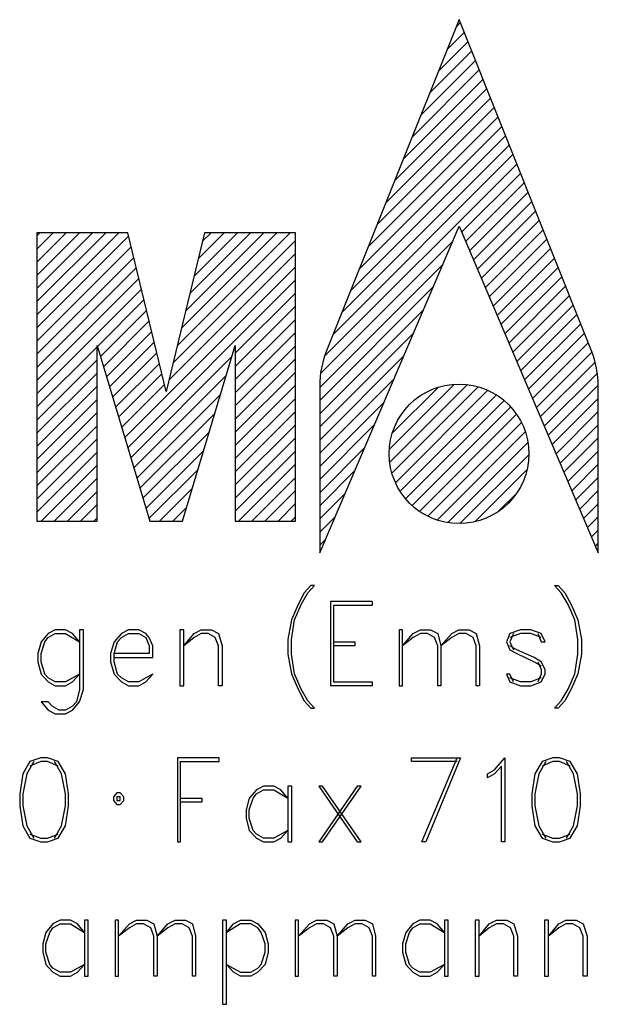
# Model space of a CAD drawing. Units: centimetres. Extents: x -4492 to -2850, y -2615 to -1562.
# Drawn here: x -3456 to -3412, y -2513 to -2439 of the extents above; entities that cross this region are included whole.
import ezdxf

# ---------------------------------------------------------------- set-up
doc = ezdxf.new("R2010")
doc.units = ezdxf.units.CM
for name, color, linetype in [('1', 7, 'Continuous'), ('102', 7, 'Continuous'), ('3', 7, 'Continuous')]:
    doc.layers.add(name, color=color, linetype=linetype)
pattern_1 = [(45, (0, 0), (-0.0141421356, 0.0141421356), [])]

# ---------------------------------------------------------------- blocks, each defined once
blk = doc.blocks.new('Kopf', base_point=(156.9727, -53.7335))
at = {"layer": '1', "linetype": 'Continuous'}
h = blk.add_hatch(dxfattribs=at)
h.set_pattern_fill('_USER', color=2, scale=0.02, angle=45, pattern_type=0)
h.set_pattern_definition(pattern_1)
edge = h.paths.add_edge_path()
edge.add_arc((147.8332, -41.0154), 0.2033, 158.1986, 180)
edge.add_line((147.6299, -41.0154), (147.6299, -41.3736))
edge.add_line((147.6299, -41.3736), (147.9292, -40.6718))
edge.add_line((147.9292, -40.6718), (148.2285, -41.3736))
edge.add_line((148.2285, -41.3736), (148.2285, -41.0154))
edge.add_arc((148.0251, -41.0154), 0.2033, 0.0003, 21.8011)
edge.add_line((148.2139, -40.9399), (147.9292, -40.228))
edge.add_line((147.9292, -40.228), (147.6444, -40.9399))
h = blk.add_hatch(dxfattribs=at)
h.set_pattern_fill('_USER', color=2, scale=0.02, angle=45, pattern_type=0)
h.set_pattern_definition(pattern_1)
h.paths.add_polyline_path([(147.0221, -40.6857), (147.0221, -41.3056), (147.1516, -41.3056), (147.1516, -40.9281), (147.2648, -41.3056), (147.3354, -41.3056), (147.4486, -40.9281), (147.4486, -41.3056), (147.578, -41.3056), (147.578, -40.6857), (147.3825, -40.6857), (147.3001, -41.0273), (147.2176, -40.6857)])
h = blk.add_hatch(dxfattribs=at)
h.set_pattern_fill('_USER', color=2, scale=0.02, angle=45, pattern_type=0)
h.set_pattern_definition(pattern_1)
edge = h.paths.add_edge_path()
edge.add_arc((147.9292, -41.1609), 0.15, 0, 360)
at = {"layer": '1', "color": 2, "linetype": 'Continuous'}
for centre, start, end in [((147.8332, -41.0154), 158.1986, 180), ((148.0251, -41.0154), 0.0003, 21.8011)]:
    blk.add_arc(centre, 0.2033, start, end, dxfattribs=at)
at = {"layer": '102', "color": 2, "linetype": 'Continuous'}
for p, q in [((147.6112, -41.4439), (147.5967, -41.4597)), ((147.6046, -41.4597), (147.6191, -41.4439)), ((147.6191, -41.4439), (147.6112, -41.4439)), ((148.1489, -41.4597), (148.1344, -41.4439)), ((148.1344, -41.4439), (148.1423, -41.4439)), ((148.1423, -41.4439), (148.1568, -41.4597)), ((147.5967, -41.4597), (147.5836, -41.4847)), ((147.5902, -41.4847), (147.6046, -41.4597)), ((148.1634, -41.4847), (148.1489, -41.4597)), ((148.1568, -41.4597), (148.1699, -41.4847)), ((147.5836, -41.4847), (147.5691, -41.5176)), ((147.5757, -41.5176), (147.5902, -41.4847)), ((147.7427, -41.4782), (147.653, -41.4782)), ((147.653, -41.4782), (147.653, -41.6591)), ((147.7427, -41.4865), (147.6599, -41.4865)), ((147.6599, -41.4865), (147.6599, -41.6508)), ((147.7427, -41.4782), (147.7427, -41.4865)), ((148.1778, -41.5176), (148.1634, -41.4847)), ((148.1699, -41.4847), (148.1844, -41.5176)), ((147.5691, -41.5176), (147.5612, -41.5597)), ((147.5691, -41.5597), (147.5757, -41.5176)), ((148.1844, -41.5597), (148.1778, -41.5176)), ((148.1844, -41.5176), (148.1923, -41.5597)), ((147.0465, -41.5473), (147.0313, -41.5652)), ((147.0617, -41.539), (147.0465, -41.5473)), ((147.0465, -41.5555), (147.0617, -41.5473)), ((147.0838, -41.539), (147.0617, -41.539)), ((147.0617, -41.5473), (147.0838, -41.5473)), ((147.099, -41.5473), (147.0838, -41.539)), ((147.0838, -41.5473), (147.1142, -41.5652)), ((147.1142, -41.5652), (147.099, -41.5473)), ((147.1225, -41.539), (147.1142, -41.539)), ((147.1142, -41.539), (147.1142, -41.6674)), ((147.1225, -41.6674), (147.1225, -41.539)), ((147.2039, -41.5473), (147.1887, -41.5652)), ((147.2191, -41.539), (147.2039, -41.5473)), ((147.2039, -41.5555), (147.2191, -41.5473)), ((147.2412, -41.539), (147.2191, -41.539)), ((147.2191, -41.5473), (147.2412, -41.5473)), ((147.2564, -41.5473), (147.2412, -41.539)), ((147.2412, -41.5473), (147.2564, -41.5555)), ((147.2633, -41.5555), (147.2564, -41.5473)), ((147.3378, -41.539), (147.3295, -41.539)), ((147.3295, -41.539), (147.3295, -41.6591)), ((147.3378, -41.6591), (147.3378, -41.539)), ((147.3378, -41.5735), (147.3599, -41.5473)), ((147.3599, -41.5473), (147.3751, -41.539)), ((147.3751, -41.5473), (147.3599, -41.5555)), ((147.3751, -41.539), (147.3972, -41.539)), ((147.3903, -41.5473), (147.3751, -41.5473)), ((147.4055, -41.5555), (147.3903, -41.5473)), ((147.3972, -41.539), (147.4124, -41.5473)), ((147.4124, -41.5473), (147.4207, -41.5735)), ((147.8076, -41.539), (147.8007, -41.539)), ((147.8007, -41.539), (147.8007, -41.6591)), ((147.8076, -41.6591), (147.8076, -41.539)), ((147.8076, -41.5735), (147.831, -41.5473)), ((147.831, -41.5473), (147.8462, -41.539)), ((147.8462, -41.5473), (147.831, -41.5555)), ((147.8462, -41.539), (147.8683, -41.539)), ((147.8614, -41.5473), (147.8462, -41.5473)), ((147.8766, -41.5555), (147.8614, -41.5473)), ((147.8683, -41.539), (147.8835, -41.5473)), ((147.8835, -41.5473), (147.8904, -41.5735)), ((147.8904, -41.5735), (147.9139, -41.5473)), ((147.9139, -41.5473), (147.9291, -41.539)), ((147.9291, -41.5473), (147.9139, -41.5555)), ((147.9291, -41.539), (147.9512, -41.539)), ((147.9443, -41.5473), (147.9291, -41.5473)), ((147.9594, -41.5555), (147.9443, -41.5473)), ((147.9512, -41.539), (147.9663, -41.5473)), ((147.9663, -41.5473), (147.9732, -41.5735)), ((148.0381, -41.5473), (148.0312, -41.5652)), ((148.0616, -41.539), (148.0381, -41.5473)), ((148.0616, -41.5473), (148.0381, -41.5555)), ((148.0464, -41.5473), (148.0381, -41.5652)), ((148.0837, -41.539), (148.0616, -41.539)), ((148.0837, -41.5473), (148.0616, -41.5473)), ((148.1058, -41.5473), (148.0837, -41.539)), ((148.1058, -41.5555), (148.0837, -41.5473)), ((148.0989, -41.5473), (148.1058, -41.5652)), ((148.1141, -41.5652), (148.1058, -41.5473)), ((147.0313, -41.5652), (147.0244, -41.5901)), ((147.0313, -41.5901), (147.0396, -41.5652)), ((147.0396, -41.5652), (147.0465, -41.5555)), ((147.1887, -41.5652), (147.1804, -41.5901)), ((147.1887, -41.5901), (147.1956, -41.5652)), ((147.1956, -41.5652), (147.2039, -41.5555)), ((147.2564, -41.5555), (147.2633, -41.5735)), ((147.2716, -41.5735), (147.2633, -41.5555)), ((147.3599, -41.5555), (147.3378, -41.5735)), ((147.4124, -41.5735), (147.4055, -41.5555)), ((147.5612, -41.5597), (147.5612, -41.5913)), ((147.5691, -41.5913), (147.5691, -41.5597)), ((147.6599, -41.5652), (147.7054, -41.5652)), ((147.7054, -41.5652), (147.7054, -41.5735)), ((147.831, -41.5555), (147.8076, -41.5735)), ((147.8835, -41.5735), (147.8766, -41.5555)), ((147.9139, -41.5555), (147.8904, -41.5735)), ((147.9663, -41.5735), (147.9594, -41.5555)), ((148.0312, -41.5652), (148.0381, -41.5818)), ((148.0381, -41.5652), (148.0464, -41.5818)), ((148.1058, -41.5652), (148.1141, -41.5652)), ((148.1844, -41.5913), (148.1844, -41.5597)), ((148.1923, -41.5597), (148.1923, -41.5913)), ((147.0244, -41.5901), (147.0244, -41.608)), ((147.0313, -41.608), (147.0313, -41.5901)), ((147.1804, -41.5901), (147.1804, -41.608)), ((147.1887, -41.608), (147.1887, -41.5901)), ((147.2633, -41.5901), (147.1887, -41.5901)), ((147.2633, -41.5735), (147.2633, -41.5901)), ((147.2716, -41.5983), (147.2716, -41.5735)), ((147.4124, -41.6591), (147.4124, -41.5735)), ((147.4207, -41.5735), (147.4207, -41.6591)), ((147.5612, -41.5913), (147.5691, -41.6335)), ((147.5757, -41.6335), (147.5691, -41.5913)), ((147.7054, -41.5735), (147.6599, -41.5735)), ((147.8835, -41.6591), (147.8835, -41.5735)), ((147.8904, -41.5735), (147.8904, -41.6591)), ((147.9663, -41.6591), (147.9663, -41.5735)), ((147.9732, -41.5735), (147.9732, -41.6591)), ((148.0533, -41.5818), (148.0381, -41.5735)), ((148.0381, -41.5818), (148.0533, -41.5901)), ((148.0906, -41.5983), (148.0533, -41.5818)), ((148.0533, -41.5901), (148.0906, -41.608)), ((148.1778, -41.6335), (148.1844, -41.5913)), ((148.1923, -41.5913), (148.1844, -41.6335)), ((147.0244, -41.608), (147.0313, -41.6342)), ((147.0396, -41.6342), (147.0313, -41.608)), ((147.1804, -41.608), (147.1887, -41.6342)), ((147.1887, -41.5983), (147.2716, -41.5983)), ((147.1956, -41.6342), (147.1887, -41.608)), ((148.1058, -41.608), (148.0906, -41.5983)), ((148.0906, -41.608), (148.1058, -41.6163)), ((148.0989, -41.608), (148.1058, -41.6246)), ((148.1141, -41.6246), (148.1058, -41.608)), ((147.0313, -41.6342), (147.0465, -41.6508)), ((147.0465, -41.6425), (147.0396, -41.6342)), ((147.1142, -41.6342), (147.0838, -41.6508)), ((147.099, -41.6508), (147.1142, -41.6342)), ((147.1887, -41.6342), (147.2039, -41.6508)), ((147.2039, -41.6425), (147.1956, -41.6342)), ((147.2564, -41.6508), (147.2716, -41.6342)), ((147.2716, -41.6342), (147.2564, -41.6425)), ((147.5691, -41.6335), (147.5836, -41.6664)), ((147.5902, -41.6664), (147.5757, -41.6335)), ((148.0381, -41.6342), (148.0312, -41.6342)), ((148.0312, -41.6342), (148.0381, -41.6508)), ((148.0464, -41.6508), (148.0381, -41.6342)), ((148.1058, -41.6342), (148.0989, -41.6508)), ((148.1058, -41.6246), (148.1058, -41.6342)), ((148.1058, -41.6508), (148.1141, -41.6342)), ((148.1141, -41.6342), (148.1141, -41.6246)), ((148.1634, -41.6664), (148.1778, -41.6335)), ((148.1844, -41.6335), (148.1699, -41.6664)), ((147.0617, -41.6508), (147.0465, -41.6425)), ((147.0465, -41.6508), (147.0617, -41.6591)), ((147.0838, -41.6508), (147.0617, -41.6508)), ((147.0838, -41.6591), (147.099, -41.6508)), ((147.2191, -41.6508), (147.2039, -41.6425)), ((147.2039, -41.6508), (147.2191, -41.6591)), ((147.2412, -41.6508), (147.2191, -41.6508)), ((147.2564, -41.6425), (147.2412, -41.6508)), ((147.2412, -41.6591), (147.2564, -41.6508)), ((147.6599, -41.6508), (147.7427, -41.6508)), ((147.7427, -41.6508), (147.7427, -41.6591)), ((148.0616, -41.6508), (148.0381, -41.6425)), ((148.0381, -41.6508), (148.0616, -41.6591)), ((148.0837, -41.6508), (148.0616, -41.6508)), ((148.1058, -41.6425), (148.0837, -41.6508)), ((148.0837, -41.6591), (148.1058, -41.6508)), ((147.0617, -41.6591), (147.0838, -41.6591)), ((147.1142, -41.6674), (147.1073, -41.6936)), ((147.1142, -41.6936), (147.1225, -41.6674)), ((147.2191, -41.6591), (147.2412, -41.6591)), ((147.3295, -41.6591), (147.3378, -41.6591)), ((147.4207, -41.6591), (147.4124, -41.6591)), ((147.5836, -41.6664), (147.5967, -41.6914)), ((147.6046, -41.6914), (147.5902, -41.6664)), ((147.7427, -41.6591), (147.653, -41.6591)), ((147.8007, -41.6591), (147.8076, -41.6591)), ((147.8904, -41.6591), (147.8835, -41.6591)), ((147.9732, -41.6591), (147.9663, -41.6591)), ((148.0616, -41.6591), (148.0837, -41.6591)), ((148.1489, -41.6914), (148.1634, -41.6664)), ((148.1699, -41.6664), (148.1568, -41.6914)), ((147.0313, -41.6936), (147.0465, -41.7115)), ((147.0465, -41.6936), (147.0313, -41.6936)), ((147.0548, -41.7033), (147.0465, -41.6936)), ((147.099, -41.7115), (147.1142, -41.6936)), ((147.1073, -41.6936), (147.099, -41.7033)), ((147.5967, -41.6914), (147.6112, -41.7072)), ((147.6191, -41.7072), (147.6046, -41.6914)), ((148.1344, -41.7072), (148.1489, -41.6914)), ((148.1568, -41.6914), (148.1423, -41.7072)), ((147.0465, -41.7115), (147.0617, -41.7198)), ((147.07, -41.7115), (147.0548, -41.7033)), ((147.0617, -41.7198), (147.0838, -41.7198)), ((147.0838, -41.7115), (147.07, -41.7115)), ((147.099, -41.7033), (147.0838, -41.7115)), ((147.0838, -41.7198), (147.099, -41.7115)), ((147.6112, -41.7072), (147.6191, -41.7072)), ((148.1423, -41.7072), (148.1344, -41.7072)), ((147.0075, -41.8222), (146.9923, -41.8485)), ((147.0158, -41.8222), (147.0006, -41.8485)), ((147.031, -41.814), (147.0075, -41.8222)), ((147.031, -41.8222), (147.0075, -41.8319)), ((147.0448, -41.814), (147.031, -41.814)), ((147.0448, -41.8222), (147.031, -41.8222)), ((147.0683, -41.8222), (147.0448, -41.814)), ((147.0683, -41.8319), (147.0448, -41.8222)), ((147.0752, -41.8485), (147.06, -41.8222)), ((147.0835, -41.8485), (147.0683, -41.8222)), ((147.4138, -41.814), (147.3241, -41.814)), ((147.3241, -41.814), (147.3241, -41.9948)), ((147.331, -41.9948), (147.331, -41.8222)), ((147.331, -41.8222), (147.4138, -41.8222)), ((147.4138, -41.8222), (147.4138, -41.814)), ((147.8273, -41.8222), (147.8273, -41.814)), ((147.8273, -41.814), (147.9322, -41.814)), ((147.9253, -41.8222), (147.8273, -41.8222)), ((147.8494, -41.9948), (147.9253, -41.814)), ((147.9322, -41.814), (147.8577, -41.9948)), ((148.0054, -41.8402), (148.0275, -41.814)), ((148.0275, -41.814), (148.0275, -41.9948)), ((148.1076, -41.8222), (148.0924, -41.8485)), ((148.1158, -41.8222), (148.1007, -41.8485)), ((148.131, -41.814), (148.1076, -41.8222)), ((148.131, -41.8222), (148.1076, -41.8319)), ((148.1448, -41.814), (148.131, -41.814)), ((148.1448, -41.8222), (148.131, -41.8222)), ((148.1683, -41.8222), (148.1448, -41.814)), ((148.1683, -41.8319), (148.1448, -41.8222)), ((148.1752, -41.8485), (148.16, -41.8222)), ((148.1835, -41.8485), (148.1683, -41.8222)), ((147.9902, -41.8485), (148.0054, -41.8402)), ((148.0206, -41.8319), (148.0054, -41.8485)), ((148.0206, -41.9948), (148.0206, -41.8319)), ((146.9923, -41.8485), (146.9854, -41.8913)), ((147.0006, -41.8485), (146.9923, -41.8913)), ((147.0835, -41.8913), (147.0752, -41.8485)), ((147.0904, -41.8913), (147.0835, -41.8485)), ((148.0054, -41.8485), (147.9902, -41.8568)), ((147.9902, -41.8568), (147.9902, -41.8485)), ((148.0924, -41.8485), (148.0855, -41.8913)), ((148.1007, -41.8485), (148.0924, -41.8913)), ((148.1835, -41.8913), (148.1752, -41.8485)), ((148.1904, -41.8913), (148.1835, -41.8485)), ((147.1939, -41.8895), (147.187, -41.8978)), ((147.2009, -41.8895), (147.1939, -41.8895)), ((147.2091, -41.8978), (147.2009, -41.8895)), ((147.4939, -41.883), (147.4787, -41.9009)), ((147.5091, -41.8747), (147.4939, -41.883)), ((147.4939, -41.8913), (147.5091, -41.883)), ((147.5312, -41.8747), (147.5091, -41.8747)), ((147.5091, -41.883), (147.5312, -41.883)), ((147.5464, -41.883), (147.5312, -41.8747)), ((147.5312, -41.883), (147.5615, -41.9009)), ((147.5615, -41.9009), (147.5464, -41.883)), ((147.5698, -41.8747), (147.5615, -41.8747)), ((147.5615, -41.8747), (147.5615, -41.9948)), ((147.5698, -41.9948), (147.5698, -41.8747)), ((147.6361, -41.8747), (147.6278, -41.8747)), ((147.6278, -41.8747), (147.7106, -41.9948)), ((147.7106, -41.8747), (147.6278, -41.9948)), ((147.7189, -41.9948), (147.6361, -41.8747)), ((147.6361, -41.9948), (147.7189, -41.8747)), ((147.7189, -41.8747), (147.7106, -41.8747)), ((146.9854, -41.8913), (146.9854, -41.9175)), ((146.9923, -41.8913), (146.9923, -41.9175)), ((147.0835, -41.9175), (147.0835, -41.8913)), ((147.0904, -41.9175), (147.0904, -41.8913)), ((147.187, -41.8978), (147.187, -41.906)), ((147.187, -41.906), (147.1939, -41.9143)), ((147.1939, -41.8978), (147.1939, -41.906)), ((147.2009, -41.8978), (147.1939, -41.8978)), ((147.1939, -41.906), (147.2009, -41.906)), ((147.2009, -41.906), (147.2009, -41.8978)), ((147.2009, -41.9143), (147.2091, -41.906)), ((147.2091, -41.906), (147.2091, -41.8978)), ((147.331, -41.9009), (147.3765, -41.9009)), ((147.3765, -41.9092), (147.331, -41.9092)), ((147.3765, -41.9009), (147.3765, -41.9092)), ((147.4787, -41.9009), (147.4718, -41.9258)), ((147.4787, -41.9258), (147.487, -41.9009)), ((147.487, -41.9009), (147.4939, -41.8913)), ((148.0855, -41.8913), (148.0855, -41.9175)), ((148.0924, -41.8913), (148.0924, -41.9175)), ((148.1835, -41.9175), (148.1835, -41.8913)), ((148.1904, -41.9175), (148.1904, -41.8913)), ((146.9854, -41.9175), (146.9923, -41.9603)), ((146.9923, -41.9175), (147.0006, -41.9603)), ((147.0752, -41.9603), (147.0835, -41.9175)), ((147.0835, -41.9603), (147.0904, -41.9175)), ((147.1939, -41.9143), (147.2009, -41.9143)), ((147.4718, -41.9258), (147.4718, -41.9437)), ((147.4787, -41.9437), (147.4787, -41.9258)), ((148.0855, -41.9175), (148.0924, -41.9603)), ((148.0924, -41.9175), (148.1007, -41.9603)), ((148.1752, -41.9603), (148.1835, -41.9175)), ((148.1835, -41.9603), (148.1904, -41.9175)), ((147.4718, -41.9437), (147.4787, -41.97)), ((147.487, -41.97), (147.4787, -41.9437)), ((146.9923, -41.9603), (147.0075, -41.9865)), ((147.0006, -41.9603), (147.0158, -41.9865)), ((147.06, -41.9865), (147.0752, -41.9603)), ((147.0683, -41.9865), (147.0835, -41.9603)), ((147.4787, -41.97), (147.4939, -41.9865)), ((147.4939, -41.9782), (147.487, -41.97)), ((147.5615, -41.97), (147.5312, -41.9865)), ((147.5464, -41.9865), (147.5615, -41.97)), ((148.0924, -41.9603), (148.1076, -41.9865)), ((148.1007, -41.9603), (148.1158, -41.9865)), ((148.16, -41.9865), (148.1752, -41.9603)), ((148.1683, -41.9865), (148.1835, -41.9603)), ((147.0075, -41.9782), (147.031, -41.9865)), ((147.0075, -41.9865), (147.031, -41.9948)), ((147.031, -41.9865), (147.0448, -41.9865)), ((147.031, -41.9948), (147.0448, -41.9948)), ((147.0448, -41.9865), (147.0683, -41.9782)), ((147.0448, -41.9948), (147.0683, -41.9865)), ((147.3241, -41.9948), (147.331, -41.9948)), ((147.5091, -41.9865), (147.4939, -41.9782)), ((147.4939, -41.9865), (147.5091, -41.9948)), ((147.5312, -41.9865), (147.5091, -41.9865)), ((147.5091, -41.9948), (147.5312, -41.9948)), ((147.5312, -41.9948), (147.5464, -41.9865)), ((147.5615, -41.9948), (147.5698, -41.9948)), ((147.6278, -41.9948), (147.6361, -41.9948)), ((147.7106, -41.9948), (147.7189, -41.9948)), ((147.8577, -41.9948), (147.8494, -41.9948)), ((148.0275, -41.9948), (148.0206, -41.9948)), ((148.1076, -41.9782), (148.131, -41.9865)), ((148.1076, -41.9865), (148.131, -41.9948)), ((148.131, -41.9865), (148.1448, -41.9865)), ((148.131, -41.9948), (148.1448, -41.9948)), ((148.1448, -41.9865), (148.1683, -41.9782)), ((148.1448, -41.9948), (148.1683, -41.9865)), ((147.0721, -42.1629), (147.0569, -42.1711)), ((147.0942, -42.1629), (147.0721, -42.1629)), ((147.1094, -42.1711), (147.0942, -42.1629)), ((147.1328, -42.1629), (147.1246, -42.1629)), ((147.1246, -42.1629), (147.1246, -42.283)), ((147.1328, -42.283), (147.1328, -42.1629)), ((147.1977, -42.1629), (147.1908, -42.1629)), ((147.1908, -42.1629), (147.1908, -42.283)), ((147.1977, -42.283), (147.1977, -42.1629)), ((147.2212, -42.1711), (147.2364, -42.1629)), ((147.2364, -42.1629), (147.2585, -42.1629)), ((147.2585, -42.1629), (147.2737, -42.1711)), ((147.304, -42.1711), (147.3192, -42.1629)), ((147.3192, -42.1629), (147.3413, -42.1629)), ((147.3413, -42.1629), (147.3565, -42.1711)), ((147.4297, -42.1629), (147.4214, -42.1629)), ((147.4214, -42.1629), (147.4214, -42.3437)), ((147.4297, -42.3437), (147.4297, -42.1629)), ((147.4449, -42.1711), (147.46, -42.1629)), ((147.46, -42.1629), (147.4821, -42.1629)), ((147.4821, -42.1629), (147.4973, -42.1711)), ((147.5843, -42.1629), (147.5774, -42.1629)), ((147.5774, -42.1629), (147.5774, -42.283)), ((147.5843, -42.283), (147.5843, -42.1629)), ((147.6078, -42.1711), (147.6229, -42.1629)), ((147.6229, -42.1629), (147.645, -42.1629)), ((147.645, -42.1629), (147.6602, -42.1711)), ((147.6906, -42.1711), (147.7058, -42.1629)), ((147.7058, -42.1629), (147.7279, -42.1629)), ((147.7279, -42.1629), (147.7431, -42.1711)), ((147.8452, -42.1629), (147.83, -42.1711)), ((147.8673, -42.1629), (147.8452, -42.1629)), ((147.8825, -42.1711), (147.8673, -42.1629)), ((147.906, -42.1629), (147.8977, -42.1629)), ((147.8977, -42.1629), (147.8977, -42.283)), ((147.906, -42.283), (147.906, -42.1629)), ((147.9722, -42.1629), (147.964, -42.1629)), ((147.964, -42.1629), (147.964, -42.283)), ((147.9722, -42.283), (147.9722, -42.1629)), ((147.9943, -42.1711), (148.0095, -42.1629)), ((148.0095, -42.1629), (148.0316, -42.1629)), ((148.0316, -42.1629), (148.0468, -42.1711)), ((148.1213, -42.1629), (148.1131, -42.1629)), ((148.1131, -42.1629), (148.1131, -42.283)), ((148.1213, -42.283), (148.1213, -42.1629)), ((148.1434, -42.1711), (148.1586, -42.1629)), ((148.1586, -42.1629), (148.1807, -42.1629)), ((148.1807, -42.1629), (148.1959, -42.1711)), ((147.0569, -42.1711), (147.0417, -42.1891)), ((147.05, -42.1891), (147.0569, -42.1794)), ((147.0569, -42.1794), (147.0721, -42.1711)), ((147.0721, -42.1711), (147.0942, -42.1711)), ((147.0942, -42.1711), (147.1246, -42.1891)), ((147.1246, -42.1891), (147.1094, -42.1711)), ((147.1977, -42.1974), (147.2212, -42.1711)), ((147.2212, -42.1794), (147.1977, -42.1974)), ((147.2364, -42.1711), (147.2212, -42.1794)), ((147.2516, -42.1711), (147.2364, -42.1711)), ((147.2668, -42.1794), (147.2516, -42.1711)), ((147.2737, -42.1974), (147.2668, -42.1794)), ((147.2737, -42.1711), (147.2806, -42.1974)), ((147.2806, -42.1974), (147.304, -42.1711)), ((147.304, -42.1794), (147.2806, -42.1974)), ((147.3192, -42.1711), (147.304, -42.1794)), ((147.3344, -42.1711), (147.3192, -42.1711)), ((147.3496, -42.1794), (147.3344, -42.1711)), ((147.3565, -42.1974), (147.3496, -42.1794)), ((147.3565, -42.1711), (147.3634, -42.1974)), ((147.46, -42.1711), (147.4297, -42.1891)), ((147.4297, -42.1891), (147.4449, -42.1711)), ((147.4821, -42.1711), (147.46, -42.1711)), ((147.4973, -42.1794), (147.4821, -42.1711)), ((147.4973, -42.1711), (147.5125, -42.1891)), ((147.5042, -42.1891), (147.4973, -42.1794)), ((147.5843, -42.1974), (147.6078, -42.1711)), ((147.6078, -42.1794), (147.5843, -42.1974)), ((147.6229, -42.1711), (147.6078, -42.1794)), ((147.6381, -42.1711), (147.6229, -42.1711)), ((147.6533, -42.1794), (147.6381, -42.1711)), ((147.6602, -42.1974), (147.6533, -42.1794)), ((147.6602, -42.1711), (147.6671, -42.1974)), ((147.6671, -42.1974), (147.6906, -42.1711)), ((147.6906, -42.1794), (147.6671, -42.1974)), ((147.7058, -42.1711), (147.6906, -42.1794)), ((147.721, -42.1711), (147.7058, -42.1711)), ((147.7362, -42.1794), (147.721, -42.1711)), ((147.7431, -42.1974), (147.7362, -42.1794)), ((147.7431, -42.1711), (147.75, -42.1974)), ((147.83, -42.1711), (147.8148, -42.1891)), ((147.8231, -42.1891), (147.83, -42.1794)), ((147.83, -42.1794), (147.8452, -42.1711)), ((147.8452, -42.1711), (147.8673, -42.1711)), ((147.8673, -42.1711), (147.8977, -42.1891)), ((147.8977, -42.1891), (147.8825, -42.1711)), ((147.9722, -42.1974), (147.9943, -42.1711)), ((147.9943, -42.1794), (147.9722, -42.1974)), ((148.0095, -42.1711), (147.9943, -42.1794)), ((148.0247, -42.1711), (148.0095, -42.1711)), ((148.0399, -42.1794), (148.0247, -42.1711)), ((148.0468, -42.1974), (148.0399, -42.1794)), ((148.0468, -42.1711), (148.0551, -42.1974)), ((148.1213, -42.1974), (148.1434, -42.1711)), ((148.1434, -42.1794), (148.1213, -42.1974)), ((148.1586, -42.1711), (148.1434, -42.1794)), ((148.1738, -42.1711), (148.1586, -42.1711)), ((148.189, -42.1794), (148.1738, -42.1711)), ((148.1959, -42.1974), (148.189, -42.1794)), ((148.1959, -42.1711), (148.2042, -42.1974)), ((147.0417, -42.1891), (147.0348, -42.2139)), ((147.0417, -42.2139), (147.05, -42.1891)), ((147.2737, -42.283), (147.2737, -42.1974)), ((147.2806, -42.1974), (147.2806, -42.283)), ((147.3565, -42.283), (147.3565, -42.1974)), ((147.3634, -42.1974), (147.3634, -42.283)), ((147.5125, -42.2139), (147.5042, -42.1891)), ((147.5125, -42.1891), (147.5194, -42.2139)), ((147.6602, -42.283), (147.6602, -42.1974)), ((147.6671, -42.1974), (147.6671, -42.283)), ((147.7431, -42.283), (147.7431, -42.1974)), ((147.75, -42.1974), (147.75, -42.283)), ((147.8148, -42.1891), (147.8079, -42.2139)), ((147.8148, -42.2139), (147.8231, -42.1891)), ((148.0468, -42.283), (148.0468, -42.1974)), ((148.0551, -42.1974), (148.0551, -42.283)), ((148.1959, -42.283), (148.1959, -42.1974)), ((148.2042, -42.1974), (148.2042, -42.283)), ((147.0348, -42.2139), (147.0348, -42.2319)), ((147.0417, -42.2319), (147.0417, -42.2139)), ((147.5125, -42.2319), (147.5125, -42.2139)), ((147.5194, -42.2139), (147.5194, -42.2319)), ((147.8079, -42.2139), (147.8079, -42.2319)), ((147.8148, -42.2319), (147.8148, -42.2139)), ((147.0348, -42.2319), (147.0417, -42.2581)), ((147.05, -42.2581), (147.0417, -42.2319)), ((147.5042, -42.2581), (147.5125, -42.2319)), ((147.5194, -42.2319), (147.5125, -42.2581)), ((147.8079, -42.2319), (147.8148, -42.2581)), ((147.8231, -42.2581), (147.8148, -42.2319)), ((147.0417, -42.2581), (147.0569, -42.2747)), ((147.0569, -42.2664), (147.05, -42.2581)), ((147.0721, -42.2747), (147.0569, -42.2664)), ((147.1246, -42.2581), (147.0942, -42.2747)), ((147.1094, -42.2747), (147.1246, -42.2581)), ((147.4297, -42.2581), (147.46, -42.2747)), ((147.4449, -42.2747), (147.4297, -42.2581)), ((147.4821, -42.2747), (147.4973, -42.2664)), ((147.4973, -42.2664), (147.5042, -42.2581)), ((147.5125, -42.2581), (147.4973, -42.2747)), ((147.8148, -42.2581), (147.83, -42.2747)), ((147.83, -42.2664), (147.8231, -42.2581)), ((147.8452, -42.2747), (147.83, -42.2664)), ((147.8977, -42.2581), (147.8673, -42.2747)), ((147.8825, -42.2747), (147.8977, -42.2581)), ((147.0569, -42.2747), (147.0721, -42.283)), ((147.0942, -42.2747), (147.0721, -42.2747)), ((147.0721, -42.283), (147.0942, -42.283)), ((147.0942, -42.283), (147.1094, -42.2747)), ((147.1246, -42.283), (147.1328, -42.283)), ((147.1908, -42.283), (147.1977, -42.283)), ((147.2806, -42.283), (147.2737, -42.283)), ((147.3634, -42.283), (147.3565, -42.283)), ((147.46, -42.283), (147.4449, -42.2747)), ((147.46, -42.2747), (147.4821, -42.2747)), ((147.4821, -42.283), (147.46, -42.283)), ((147.4973, -42.2747), (147.4821, -42.283)), ((147.5774, -42.283), (147.5843, -42.283)), ((147.6671, -42.283), (147.6602, -42.283)), ((147.75, -42.283), (147.7431, -42.283)), ((147.83, -42.2747), (147.8452, -42.283)), ((147.8673, -42.2747), (147.8452, -42.2747)), ((147.8452, -42.283), (147.8673, -42.283)), ((147.8673, -42.283), (147.8825, -42.2747)), ((147.8977, -42.283), (147.906, -42.283)), ((147.964, -42.283), (147.9722, -42.283)), ((148.0551, -42.283), (148.0468, -42.283)), ((148.1131, -42.283), (148.1213, -42.283)), ((148.2042, -42.283), (148.1959, -42.283)), ((147.4214, -42.3437), (147.4297, -42.3437))]:
    blk.add_line(p, q, dxfattribs=at)
at = {"layer": '3', "color": 2, "linetype": 'Continuous'}
for p, q in [((147.9292, -40.228), (147.6444, -40.9399)), ((148.2139, -40.9399), (147.9292, -40.228)), ((147.6299, -41.3736), (147.9292, -40.6718)), ((147.9292, -40.6718), (148.2285, -41.3736)), ((147.2176, -40.6857), (147.0221, -40.6857)), ((147.0221, -40.6857), (147.0221, -41.3056)), ((147.3001, -41.0273), (147.2176, -40.6857)), ((147.3825, -40.6857), (147.3001, -41.0273)), ((147.578, -40.6857), (147.3825, -40.6857)), ((147.578, -41.3056), (147.578, -40.6857)), ((147.1516, -41.3056), (147.1516, -40.9281)), ((147.1516, -40.9281), (147.2648, -41.3056)), ((147.3354, -41.3056), (147.4486, -40.9281)), ((147.4486, -40.9281), (147.4486, -41.3056)), ((147.6299, -41.0154), (147.6299, -41.3736)), ((148.2285, -41.3736), (148.2285, -41.0154)), ((147.0221, -41.3056), (147.1516, -41.3056)), ((147.2648, -41.3056), (147.3354, -41.3056)), ((147.4486, -41.3056), (147.578, -41.3056))]:
    blk.add_line(p, q, dxfattribs=at)
blk.add_circle((147.9292, -41.1609), 0.15, dxfattribs=at)
blk = doc.blocks.new('_tb_frame_A3QV', base_point=(118.2588, -44.3793))
blk.add_blockref('Kopf', (156.9727, -53.7335))

msp = doc.modelspace()

# ---------------------------------------------------------------- block references
at = {"xscale": 35.0000350000355, "yscale": 35.00003500003504}
msp.add_blockref('_tb_frame_A3QV', (-4460.976, -2584.437), dxfattribs=at)

doc.saveas('drawing.dxf')
